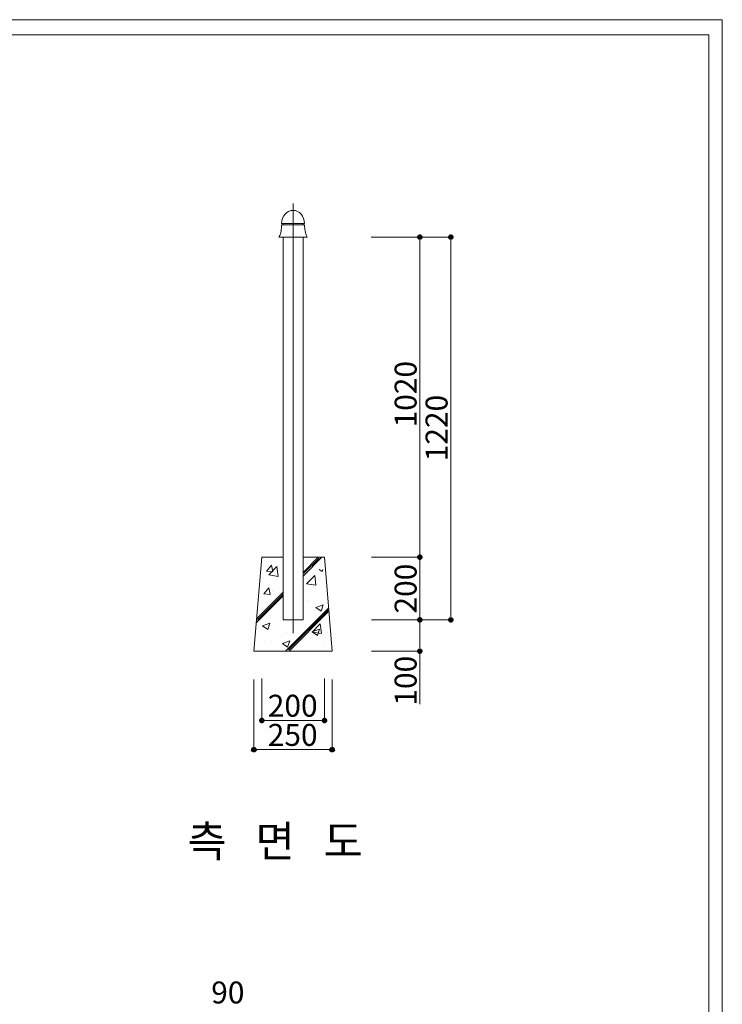
# Model space of a CAD drawing. Units: inches. Extents: x 70 to 890, y 0 to 560.
# Drawn here: x 693 to 890, y 285 to 560 of the extents above; entities that cross this region are included whole.
import ezdxf

# ---------------------------------------------------------------- set-up
doc = ezdxf.new("R2010")
doc.units = ezdxf.units.IN
doc.header["$MEASUREMENT"] = 0

# ---------------------------------------------------------------- blocks, each defined once
blk = doc.blocks.new('block 2')
at = {"lineweight": 0}
blk.add_lwpolyline([(74.26, 556.11), (886.22, 556.11)], dxfattribs=at)
blk = doc.blocks.new('block 3')
at = {"lineweight": 0}
blk.add_lwpolyline([(886.22, 556.11), (74.26, 556.11)], dxfattribs=at)
blk = doc.blocks.new('block 4')
at = {"lineweight": 0}
blk.add_lwpolyline([(69.98, 560.39), (890.02, 560.39)], dxfattribs=at)
blk = doc.blocks.new('block 14')
at = {"lineweight": 0}
blk.add_lwpolyline([(69.98, 560.39), (890.02, 560.39), (890.02, -0.39), (69.98, -0.39), (69.98, 560.39)], dxfattribs=at)
blk = doc.blocks.new('block 501')
at = {"lineweight": 0}
blk.add_lwpolyline([(886.22, 556.11), (886.22, 3.61)], dxfattribs=at)
blk = doc.blocks.new('block 502')
at = {"lineweight": 0}
blk.add_lwpolyline([(886.22, 3.61), (886.22, 556.11)], dxfattribs=at)
blk = doc.blocks.new('block 503')
at = {"lineweight": 0}
blk.add_lwpolyline([(886.22, 3.61), (886.22, 556.11)], dxfattribs=at)
blk = doc.blocks.new('block 504')
at = {"lineweight": 0}
blk.add_lwpolyline([(890.02, 560.39), (890.02, -0.39)], dxfattribs=at)
blk = doc.blocks.new('block 785')
at = {"lineweight": 0}
blk.add_lwpolyline([(772.65, 499.52), (772.65, 392.48)], dxfattribs=at)
blk = doc.blocks.new('block 786')
at = {"lineweight": 0}
blk.add_lwpolyline([(767.07, 499.52), (767.07, 392.48)], dxfattribs=at)
blk = doc.blocks.new('block 787')
at = {"lineweight": 0}
blk.add_lwpolyline([(769.86, 508.94), (769.86, 388.71)], dxfattribs=at)
blk = doc.blocks.new('block 788')
at = {"color": 7, "insert": (813.1, 436.82), "char_height": 6.1418, "attachment_point": 7, "rotation": 90}
blk.add_mtext('\\fGulim|b0|i0|c0|p34;\\W1;1220', dxfattribs=at)
blk = doc.blocks.new('block 789')
at = {"lineweight": 0}
blk.add_lwpolyline([(814.02, 499.52), (814.02, 392.44)], dxfattribs=at)
blk = doc.blocks.new('block 790')
at = {"lineweight": 0}
blk.add_lwpolyline([(805.36, 499.52), (805.36, 392.44)], dxfattribs=at)
blk = doc.blocks.new('block 791')
at = {"color": 7, "insert": (804.44, 446.3), "char_height": 6.1418, "attachment_point": 7, "rotation": 90}
blk.add_mtext('\\fGulim|b0|i0|c0|p34;\\W1;1020', dxfattribs=at)
blk = doc.blocks.new('block 792')
at = {"color": 7, "insert": (740.28, 326.14), "char_height": 8.774, "attachment_point": 7}
blk.add_mtext('\\fGulim|b0|i0|c0|p34;\\W1;측   면   도', dxfattribs=at)
blk = doc.blocks.new('block 793')
at = {"lineweight": 0}
blk.add_lwpolyline([(780.83, 383.7), (778.63, 410.02)], dxfattribs=at)
blk = doc.blocks.new('block 794')
at = {"lineweight": 0}
blk.add_lwpolyline([(772.65, 410.02), (772.65, 392.48)], dxfattribs=at)
blk = doc.blocks.new('block 795')
at = {"lineweight": 0}
blk.add_lwpolyline([(761.09, 410.02), (758.89, 383.7)], dxfattribs=at)
blk = doc.blocks.new('block 796')
at = {"lineweight": 0}
blk.add_lwpolyline([(767.07, 392.48), (767.07, 410.02)], dxfattribs=at)
blk = doc.blocks.new('block 797')
at = {"lineweight": 0}
blk.add_lwpolyline([(759.65, 392.75), (767.07, 400.18)], dxfattribs=at)
blk = doc.blocks.new('block 798')
at = {"lineweight": 0}
blk.add_lwpolyline([(759.91, 392.49), (767.07, 399.66)], dxfattribs=at)
blk = doc.blocks.new('block 799')
at = {"lineweight": 0}
blk.add_lwpolyline([(759.65, 391.71), (767.07, 399.14)], dxfattribs=at)
blk = doc.blocks.new('block 800')
at = {"color": 7, "insert": (804.44, 394.22), "char_height": 6.1418, "attachment_point": 7, "rotation": 90}
blk.add_mtext('\\fGulim|b0|i0|c0|p34;\\W1;200', dxfattribs=at)
blk = doc.blocks.new('block 801')
at = {"lineweight": 0}
blk.add_lwpolyline([(758.89, 375.81), (758.89, 356.02)], dxfattribs=at)
blk = doc.blocks.new('block 802')
at = {"lineweight": 0}
blk.add_lwpolyline([(780.83, 375.81), (780.83, 356.02)], dxfattribs=at)
blk = doc.blocks.new('block 803')
at = {"lineweight": 0}
blk.add_lwpolyline([(761.09, 376.06), (761.09, 364.18)], dxfattribs=at)
blk = doc.blocks.new('block 804')
at = {"lineweight": 0}
blk.add_lwpolyline([(778.63, 376.06), (778.63, 364.18)], dxfattribs=at)
blk = doc.blocks.new('block 805')
at = {"lineweight": 0}
blk.add_lwpolyline([(805.36, 392.48), (805.36, 368.85)], dxfattribs=at)
blk = doc.blocks.new('block 806')
at = {"color": 7, "insert": (804.44, 368.45), "char_height": 6.1418, "attachment_point": 7, "rotation": 90}
blk.add_mtext('\\fGulim|b0|i0|c0|p34;\\W1;100', dxfattribs=at)
blk = doc.blocks.new('block 807')
at = {"color": 7, "insert": (762.78, 357.19), "char_height": 6.1418, "attachment_point": 7}
blk.add_mtext('\\fGulim|b0|i0|c0|p34;\\W1;250', dxfattribs=at)
blk = doc.blocks.new('block 808')
at = {"lineweight": 0}
blk.add_lwpolyline([(758.89, 356.13), (780.83, 356.13)], dxfattribs=at)
blk = doc.blocks.new('block 810')
at = {"color": 7, "lineweight": 80}
blk.add_open_spline([(759.17, 356.13), (759.17, 356.28), (759.04, 356.4), (758.89, 356.4), (758.74, 356.4), (758.62, 356.28), (758.62, 356.13), (758.62, 355.98), (758.74, 355.86), (758.89, 355.86), (759.04, 355.86), (759.17, 355.98), (759.17, 356.13)], degree=3, knots=[0, 0, 0, 0, 1, 1, 1, 2, 2, 2, 3, 3, 3, 4, 4, 4, 4], dxfattribs=at)
blk = doc.blocks.new('block 809')
blk.add_blockref('block 810', (0, 0))
blk = doc.blocks.new('block 812')
at = {"color": 7, "lineweight": 80}
blk.add_open_spline([(780.55, 356.13), (780.55, 355.98), (780.68, 355.86), (780.83, 355.86), (780.98, 355.86), (781.1, 355.98), (781.1, 356.13), (781.1, 356.28), (780.98, 356.4), (780.83, 356.4), (780.68, 356.4), (780.55, 356.28), (780.55, 356.13)], degree=3, knots=[0, 0, 0, 0, 1, 1, 1, 2, 2, 2, 3, 3, 3, 4, 4, 4, 4], dxfattribs=at)
blk = doc.blocks.new('block 811')
blk.add_blockref('block 812', (0, 0))
blk = doc.blocks.new('block 813')
at = {"lineweight": 0}
blk.add_lwpolyline([(761.09, 364.29), (778.63, 364.29)], dxfattribs=at)
blk = doc.blocks.new('block 815')
at = {"color": 7, "lineweight": 80}
blk.add_open_spline([(761.36, 364.29), (761.36, 364.44), (761.24, 364.56), (761.09, 364.56), (760.93, 364.56), (760.81, 364.44), (760.81, 364.29), (760.81, 364.14), (760.93, 364.01), (761.09, 364.01), (761.24, 364.01), (761.36, 364.14), (761.36, 364.29)], degree=3, knots=[0, 0, 0, 0, 1, 1, 1, 2, 2, 2, 3, 3, 3, 4, 4, 4, 4], dxfattribs=at)
blk = doc.blocks.new('block 814')
blk.add_blockref('block 815', (0, 0))
blk = doc.blocks.new('block 817')
at = {"color": 7, "lineweight": 80}
blk.add_open_spline([(778.36, 364.29), (778.36, 364.14), (778.48, 364.01), (778.63, 364.01), (778.79, 364.01), (778.91, 364.14), (778.91, 364.29), (778.91, 364.44), (778.79, 364.56), (778.63, 364.56), (778.48, 364.56), (778.36, 364.44), (778.36, 364.29)], degree=3, knots=[0, 0, 0, 0, 1, 1, 1, 2, 2, 2, 3, 3, 3, 4, 4, 4, 4], dxfattribs=at)
blk = doc.blocks.new('block 816')
blk.add_blockref('block 817', (0, 0))
blk = doc.blocks.new('block 818')
at = {"color": 7, "insert": (762.78, 365.35), "char_height": 6.1418, "attachment_point": 7}
blk.add_mtext('\\fGulim|b0|i0|c0|p34;\\W1;200', dxfattribs=at)
blk = doc.blocks.new('block 819')
at = {"lineweight": 0}
blk.add_lwpolyline([(768.75, 383.7), (779.9, 394.85)], dxfattribs=at)
blk = doc.blocks.new('block 820')
at = {"lineweight": 0}
blk.add_lwpolyline([(768.56, 384.03), (779.7, 395.17)], dxfattribs=at)
blk = doc.blocks.new('block 821')
at = {"lineweight": 0}
blk.add_lwpolyline([(767.78, 383.7), (779.82, 395.75)], dxfattribs=at)
blk = doc.blocks.new('block 822')
at = {"lineweight": 0}
blk.add_lwpolyline([(766.9, 385.83), (768.94, 386.62)], dxfattribs=at)
blk = doc.blocks.new('block 823')
at = {"lineweight": 0}
blk.add_lwpolyline([(768.35, 384.85), (768.94, 386.62)], dxfattribs=at)
blk = doc.blocks.new('block 824')
at = {"lineweight": 0}
blk.add_lwpolyline([(758.89, 383.7), (780.83, 383.7)], dxfattribs=at)
blk = doc.blocks.new('block 825')
at = {"lineweight": 0}
blk.add_lwpolyline([(766.9, 385.83), (768.35, 384.85)], dxfattribs=at)
blk = doc.blocks.new('block 826')
at = {"lineweight": 0}
blk.add_lwpolyline([(778.37, 385.17), (778.37, 385.17)], dxfattribs=at)
blk = doc.blocks.new('block 828')
at = {"color": 7, "lineweight": 80}
blk.add_open_spline([(805.36, 383.98), (805.2, 383.98), (805.08, 383.85), (805.08, 383.7), (805.08, 383.55), (805.2, 383.43), (805.36, 383.43), (805.51, 383.43), (805.63, 383.55), (805.63, 383.7), (805.63, 383.85), (805.51, 383.98), (805.36, 383.98)], degree=3, knots=[0, 0, 0, 0, 1, 1, 1, 2, 2, 2, 3, 3, 3, 4, 4, 4, 4], dxfattribs=at)
blk = doc.blocks.new('block 827')
blk.add_blockref('block 828', (0, 0))
blk = doc.blocks.new('block 829')
at = {"lineweight": 0}
blk.add_lwpolyline([(791.81, 383.7), (805.47, 383.7)], dxfattribs=at)
blk = doc.blocks.new('block 830')
at = {"lineweight": 0}
blk.add_lwpolyline([(767.07, 392.48), (772.65, 392.48)], dxfattribs=at)
blk = doc.blocks.new('block 831')
at = {"lineweight": 0}
blk.add_lwpolyline([(772.65, 392.48), (767.07, 392.48)], dxfattribs=at)
blk = doc.blocks.new('block 832')
at = {"lineweight": 0}
blk.add_lwpolyline([(763.9, 386.24), (763.9, 386.24)], dxfattribs=at)
blk = doc.blocks.new('block 833')
at = {"lineweight": 0}
blk.add_lwpolyline([(762.01, 386.41), (762.01, 386.41)], dxfattribs=at)
blk = doc.blocks.new('block 834')
at = {"lineweight": 0}
blk.add_lwpolyline([(767.73, 388.98), (767.73, 388.98)], dxfattribs=at)
blk = doc.blocks.new('block 835')
at = {"lineweight": 0}
blk.add_lwpolyline([(761.31, 390.74), (763.35, 391.53)], dxfattribs=at)
blk = doc.blocks.new('block 836')
at = {"lineweight": 0}
blk.add_lwpolyline([(761.31, 390.74), (762.76, 389.77)], dxfattribs=at)
blk = doc.blocks.new('block 837')
at = {"lineweight": 0}
blk.add_lwpolyline([(762.76, 389.77), (763.35, 391.53)], dxfattribs=at)
blk = doc.blocks.new('block 838')
at = {"lineweight": 0}
blk.add_lwpolyline([(771.7, 386.43), (771.7, 386.43)], dxfattribs=at)
blk = doc.blocks.new('block 839')
at = {"lineweight": 0}
blk.add_lwpolyline([(775.22, 389.01), (777.49, 391.38)], dxfattribs=at)
blk = doc.blocks.new('block 840')
at = {"lineweight": 0}
blk.add_lwpolyline([(777.81, 388.61), (777.49, 391.38)], dxfattribs=at)
blk = doc.blocks.new('block 841')
at = {"lineweight": 0}
blk.add_lwpolyline([(775.22, 389.01), (777.81, 388.61)], dxfattribs=at)
blk = doc.blocks.new('block 842')
at = {"lineweight": 0}
blk.add_lwpolyline([(775.21, 389.06), (777.25, 389.85)], dxfattribs=at)
blk = doc.blocks.new('block 843')
at = {"lineweight": 0}
blk.add_lwpolyline([(775.21, 389.06), (776.66, 388.09)], dxfattribs=at)
blk = doc.blocks.new('block 844')
at = {"lineweight": 0}
blk.add_lwpolyline([(776.66, 388.09), (777.25, 389.85)], dxfattribs=at)
blk = doc.blocks.new('block 845')
at = {"lineweight": 0}
blk.add_lwpolyline([(763.3, 393.68), (763.3, 393.68)], dxfattribs=at)
blk = doc.blocks.new('block 846')
at = {"lineweight": 0}
blk.add_lwpolyline([(776.25, 395.89), (777.7, 394.91)], dxfattribs=at)
blk = doc.blocks.new('block 847')
at = {"lineweight": 0}
blk.add_lwpolyline([(775.85, 395.04), (775.85, 395.04)], dxfattribs=at)
blk = doc.blocks.new('block 848')
at = {"lineweight": 0}
blk.add_lwpolyline([(776.25, 395.89), (778.29, 396.68)], dxfattribs=at)
blk = doc.blocks.new('block 849')
at = {"lineweight": 0}
blk.add_lwpolyline([(777.7, 394.91), (778.29, 396.68)], dxfattribs=at)
blk = doc.blocks.new('block 850')
at = {"lineweight": 0}
blk.add_lwpolyline([(774.26, 397.77), (774.26, 397.77)], dxfattribs=at)
blk = doc.blocks.new('block 851')
at = {"lineweight": 0}
blk.add_lwpolyline([(776.16, 396.83), (776.16, 396.83)], dxfattribs=at)
blk = doc.blocks.new('block 852')
at = {"lineweight": 0}
blk.add_lwpolyline([(779, 387.4), (779, 387.4)], dxfattribs=at)
blk = doc.blocks.new('block 853')
at = {"lineweight": 0}
blk.add_lwpolyline([(779.41, 388.88), (779.41, 388.88)], dxfattribs=at)
blk = doc.blocks.new('block 854')
at = {"lineweight": 0}
blk.add_lwpolyline([(805.36, 392.48), (814.02, 392.48)], dxfattribs=at)
blk = doc.blocks.new('block 856')
at = {"color": 7, "lineweight": 80}
blk.add_open_spline([(814.02, 392.72), (813.86, 392.72), (813.74, 392.59), (813.74, 392.44), (813.74, 392.29), (813.86, 392.17), (814.02, 392.17), (814.17, 392.17), (814.29, 392.29), (814.29, 392.44), (814.29, 392.59), (814.17, 392.72), (814.02, 392.72)], degree=3, knots=[0, 0, 0, 0, 1, 1, 1, 2, 2, 2, 3, 3, 3, 4, 4, 4, 4], dxfattribs=at)
blk = doc.blocks.new('block 855')
blk.add_blockref('block 856', (0, 0))
blk = doc.blocks.new('block 857')
at = {"lineweight": 0}
blk.add_lwpolyline([(805.36, 392.44), (805.36, 392.48)], dxfattribs=at)
blk = doc.blocks.new('block 859')
at = {"color": 7, "lineweight": 80}
blk.add_open_spline([(805.36, 392.75), (805.2, 392.75), (805.08, 392.63), (805.08, 392.48), (805.08, 392.33), (805.2, 392.2), (805.36, 392.2), (805.51, 392.2), (805.63, 392.33), (805.63, 392.48), (805.63, 392.63), (805.51, 392.75), (805.36, 392.75)], degree=3, knots=[0, 0, 0, 0, 1, 1, 1, 2, 2, 2, 3, 3, 3, 4, 4, 4, 4], dxfattribs=at)
blk = doc.blocks.new('block 858')
blk.add_blockref('block 859', (0, 0))
blk = doc.blocks.new('block 860')
at = {"lineweight": 0}
blk.add_lwpolyline([(791.81, 392.48), (805.47, 392.48)], dxfattribs=at)
blk = doc.blocks.new('block 862')
at = {"color": 7, "lineweight": 80}
blk.add_open_spline([(805.36, 392.2), (805.51, 392.2), (805.63, 392.33), (805.63, 392.48), (805.63, 392.63), (805.51, 392.75), (805.36, 392.75), (805.2, 392.75), (805.08, 392.63), (805.08, 392.48), (805.08, 392.33), (805.2, 392.2), (805.36, 392.2)], degree=3, knots=[0, 0, 0, 0, 1, 1, 1, 2, 2, 2, 3, 3, 3, 4, 4, 4, 4], dxfattribs=at)
blk = doc.blocks.new('block 861')
blk.add_blockref('block 862', (0, 0))
blk = doc.blocks.new('block 863')
at = {"lineweight": 0}
blk.add_lwpolyline([(791.81, 392.48), (805.47, 392.48)], dxfattribs=at)
blk = doc.blocks.new('block 864')
at = {"lineweight": 0}
blk.add_lwpolyline([(772.65, 404.71), (777.96, 410.02)], dxfattribs=at)
blk = doc.blocks.new('block 865')
at = {"lineweight": 0}
blk.add_lwpolyline([(772.65, 405.75), (776.92, 410.02)], dxfattribs=at)
blk = doc.blocks.new('block 866')
at = {"lineweight": 0}
blk.add_lwpolyline([(772.91, 405.49), (777.18, 409.76)], dxfattribs=at)
blk = doc.blocks.new('block 867')
at = {"lineweight": 0}
blk.add_lwpolyline([(765.65, 404.62), (765.32, 407.39)], dxfattribs=at)
blk = doc.blocks.new('block 868')
at = {"lineweight": 0}
blk.add_lwpolyline([(763.05, 405.03), (765.65, 404.62)], dxfattribs=at)
blk = doc.blocks.new('block 869')
at = {"lineweight": 0}
blk.add_lwpolyline([(764.22, 400.3), (764.22, 400.3)], dxfattribs=at)
blk = doc.blocks.new('block 870')
at = {"lineweight": 0}
blk.add_lwpolyline([(761.67, 399.7), (763.08, 401.38)], dxfattribs=at)
blk = doc.blocks.new('block 871')
at = {"lineweight": 0}
blk.add_lwpolyline([(761.67, 399.7), (763.42, 399.55)], dxfattribs=at)
blk = doc.blocks.new('block 872')
at = {"lineweight": 0}
blk.add_lwpolyline([(763.42, 399.55), (763.08, 401.38)], dxfattribs=at)
blk = doc.blocks.new('block 873')
at = {"lineweight": 0}
blk.add_lwpolyline([(761.56, 404.29), (761.56, 404.29)], dxfattribs=at)
blk = doc.blocks.new('block 874')
at = {"lineweight": 0}
blk.add_lwpolyline([(762.43, 406.06), (763.83, 407.73)], dxfattribs=at)
blk = doc.blocks.new('block 875')
at = {"lineweight": 0}
blk.add_lwpolyline([(762.43, 406.06), (764.17, 405.91)], dxfattribs=at)
blk = doc.blocks.new('block 876')
at = {"lineweight": 0}
blk.add_lwpolyline([(764.17, 405.9), (763.83, 407.73)], dxfattribs=at)
blk = doc.blocks.new('block 877')
at = {"lineweight": 0}
blk.add_lwpolyline([(763.05, 405.03), (765.32, 407.39)], dxfattribs=at)
blk = doc.blocks.new('block 878')
at = {"lineweight": 0}
blk.add_lwpolyline([(773.65, 402.53), (775.92, 404.89)], dxfattribs=at)
blk = doc.blocks.new('block 879')
at = {"lineweight": 0}
blk.add_lwpolyline([(776.24, 402.13), (775.92, 404.89)], dxfattribs=at)
blk = doc.blocks.new('block 880')
at = {"lineweight": 0}
blk.add_lwpolyline([(773.65, 402.53), (776.24, 402.13)], dxfattribs=at)
blk = doc.blocks.new('block 881')
at = {"lineweight": 0}
blk.add_lwpolyline([(774.19, 403.62), (774.19, 403.62)], dxfattribs=at)
blk = doc.blocks.new('block 882')
at = {"lineweight": 0}
blk.add_lwpolyline([(777.19, 406.58), (778.01, 406.02)], dxfattribs=at)
blk = doc.blocks.new('block 883')
at = {"lineweight": 0}
blk.add_lwpolyline([(778.01, 406.02), (778.2, 406.58)], dxfattribs=at)
blk = doc.blocks.new('block 884')
at = {"lineweight": 0}
blk.add_lwpolyline([(767.07, 410.02), (761.09, 410.02)], dxfattribs=at)
blk = doc.blocks.new('block 885')
at = {"lineweight": 0}
blk.add_lwpolyline([(778.63, 410.02), (772.65, 410.02)], dxfattribs=at)
blk = doc.blocks.new('block 886')
at = {"lineweight": 0}
blk.add_lwpolyline([(791.81, 410.02), (805.08, 410.02)], dxfattribs=at)
blk = doc.blocks.new('block 888')
at = {"color": 7, "lineweight": 80}
blk.add_open_spline([(805.36, 409.75), (805.51, 409.75), (805.63, 409.87), (805.63, 410.02), (805.63, 410.18), (805.51, 410.3), (805.36, 410.3), (805.2, 410.3), (805.08, 410.18), (805.08, 410.02), (805.08, 409.87), (805.2, 409.75), (805.36, 409.75)], degree=3, knots=[0, 0, 0, 0, 1, 1, 1, 2, 2, 2, 3, 3, 3, 4, 4, 4, 4], dxfattribs=at)
blk = doc.blocks.new('block 887')
blk.add_blockref('block 888', (0, 0))
blk = doc.blocks.new('block 889')
at = {"lineweight": 0}
blk.add_lwpolyline([(791.81, 410.02), (805.47, 410.02)], dxfattribs=at)
blk = doc.blocks.new('block 891')
at = {"color": 7, "lineweight": 80}
blk.add_open_spline([(805.36, 410.3), (805.2, 410.3), (805.08, 410.18), (805.08, 410.02), (805.08, 409.87), (805.2, 409.75), (805.36, 409.75), (805.51, 409.75), (805.63, 409.87), (805.63, 410.02), (805.63, 410.18), (805.51, 410.3), (805.36, 410.3)], degree=3, knots=[0, 0, 0, 0, 1, 1, 1, 2, 2, 2, 3, 3, 3, 4, 4, 4, 4], dxfattribs=at)
blk = doc.blocks.new('block 890')
blk.add_blockref('block 891', (0, 0))
blk = doc.blocks.new('block 892')
at = {"lineweight": 0}
blk.add_lwpolyline([(791.81, 410.02), (805.47, 410.02)], dxfattribs=at)
blk = doc.blocks.new('block 893')
at = {"lineweight": 0}
blk.add_lwpolyline([(772.65, 499.52), (767.07, 499.52)], dxfattribs=at)
blk = doc.blocks.new('block 894')
at = {"lineweight": 0}
blk.add_open_spline([(773.05, 502.95), (773.08, 502.67), (773.12, 502.38), (773.14, 502.1), (773.2, 501.55), (773.24, 500.99), (773.41, 500.47), (773.52, 500.14), (773.68, 499.83), (773.84, 499.52)], degree=3, knots=[0, 0, 0, 0, 1, 1, 1, 2, 2, 2, 3, 3, 3, 3], dxfattribs=at)
blk = doc.blocks.new('block 895')
at = {"lineweight": 0}
blk.add_open_spline([(766.67, 503.37), (766.67, 505.39), (768.1, 507.03), (769.86, 507.03)], degree=3, dxfattribs=at)
blk = doc.blocks.new('block 896')
at = {"lineweight": 0}
blk.add_open_spline([(773.05, 503.37), (773.05, 505.39), (771.62, 507.03), (769.86, 507.03)], degree=3, dxfattribs=at)
blk = doc.blocks.new('block 897')
at = {"lineweight": 0}
blk.add_lwpolyline([(773.05, 502.95), (769.86, 502.95)], dxfattribs=at)
blk = doc.blocks.new('block 898')
at = {"lineweight": 0}
blk.add_lwpolyline([(769.86, 503.37), (773.05, 503.37)], dxfattribs=at)
blk = doc.blocks.new('block 899')
at = {"lineweight": 0}
blk.add_lwpolyline([(769.86, 503.37), (766.67, 503.37)], dxfattribs=at)
blk = doc.blocks.new('block 900')
at = {"lineweight": 0}
blk.add_lwpolyline([(766.67, 502.95), (769.86, 502.95)], dxfattribs=at)
blk = doc.blocks.new('block 901')
at = {"lineweight": 0}
blk.add_lwpolyline([(767.07, 503.37), (767.07, 502.95)], dxfattribs=at)
blk = doc.blocks.new('block 902')
at = {"lineweight": 0}
blk.add_lwpolyline([(772.65, 503.37), (772.65, 502.95)], dxfattribs=at)
blk = doc.blocks.new('block 903')
at = {"lineweight": 0}
blk.add_open_spline([(766.67, 502.95), (766.64, 502.67), (766.61, 502.38), (766.58, 502.1), (766.52, 501.55), (766.48, 500.99), (766.31, 500.47), (766.2, 500.14), (766.04, 499.83), (765.88, 499.52)], degree=3, knots=[0, 0, 0, 0, 1, 1, 1, 2, 2, 2, 3, 3, 3, 3], dxfattribs=at)
blk = doc.blocks.new('block 904')
at = {"lineweight": 0}
blk.add_lwpolyline([(769.86, 499.52), (765.88, 499.52)], dxfattribs=at)
blk = doc.blocks.new('block 905')
at = {"lineweight": 0}
blk.add_lwpolyline([(769.86, 499.52), (773.84, 499.52)], dxfattribs=at)
blk = doc.blocks.new('block 907')
at = {"color": 7, "lineweight": 80}
blk.add_open_spline([(805.36, 499.25), (805.51, 499.25), (805.63, 499.37), (805.63, 499.52), (805.63, 499.67), (805.51, 499.79), (805.36, 499.79), (805.2, 499.79), (805.08, 499.67), (805.08, 499.52), (805.08, 499.37), (805.2, 499.25), (805.36, 499.25)], degree=3, knots=[0, 0, 0, 0, 1, 1, 1, 2, 2, 2, 3, 3, 3, 4, 4, 4, 4], dxfattribs=at)
blk = doc.blocks.new('block 906')
blk.add_blockref('block 907', (0, 0))
blk = doc.blocks.new('block 908')
at = {"lineweight": 0}
blk.add_lwpolyline([(791.81, 499.52), (805.47, 499.52)], dxfattribs=at)
blk = doc.blocks.new('block 910')
at = {"color": 7, "lineweight": 80}
blk.add_open_spline([(814.02, 499.25), (814.17, 499.25), (814.29, 499.37), (814.29, 499.52), (814.29, 499.67), (814.17, 499.79), (814.02, 499.79), (813.86, 499.79), (813.74, 499.67), (813.74, 499.52), (813.74, 499.37), (813.86, 499.25), (814.02, 499.25)], degree=3, knots=[0, 0, 0, 0, 1, 1, 1, 2, 2, 2, 3, 3, 3, 4, 4, 4, 4], dxfattribs=at)
blk = doc.blocks.new('block 909')
blk.add_blockref('block 910', (0, 0))
blk = doc.blocks.new('block 911')
at = {"lineweight": 0}
blk.add_lwpolyline([(791.81, 499.52), (814.12, 499.52)], dxfattribs=at)
blk = doc.blocks.new('block 912')
at = {"lineweight": 0}
blk.add_lwpolyline([(805.41, 499.52), (814.12, 499.52)], dxfattribs=at)
blk = doc.blocks.new('block 913')
at = {"lineweight": 0}
blk.add_lwpolyline([(791.76, 499.52), (805.47, 499.52)], dxfattribs=at)
blk = doc.blocks.new('block 1477')
at = {"color": 7, "insert": (746.95, 285.11), "char_height": 6.1418, "attachment_point": 7}
blk.add_mtext('\\fGulim|b0|i0|c0|p34;\\W1;90', dxfattribs=at)

msp = doc.modelspace()

# ---------------------------------------------------------------- block references
for name in ['block 4', 'block 14', 'block 504', 'block 2', 'block 3', 'block 501', 'block 502', 'block 503', 'block 895', 'block 787', 'block 896', 'block 903', 'block 899', 'block 900', 'block 901', 'block 898', 'block 897', 'block 902', 'block 894', 'block 904', 'block 786', 'block 893', 'block 905', 'block 785', 'block 913', 'block 908', 'block 911', 'block 906', 'block 790', 'block 912', 'block 909', 'block 789', 'block 791', 'block 788', 'block 795', 'block 884', 'block 796', 'block 794', 'block 864', 'block 865', 'block 885', 'block 866', 'block 793', 'block 886', 'block 889', 'block 892', 'block 887', 'block 890', 'block 874', 'block 875', 'block 877', 'block 868', 'block 876', 'block 867', 'block 882', 'block 883', 'block 800', 'block 873', 'block 878', 'block 880', 'block 881', 'block 879', 'block 797', 'block 798', 'block 870', 'block 871', 'block 872', 'block 869', 'block 799', 'block 850', 'block 851', 'block 821', 'block 820', 'block 819', 'block 847', 'block 848', 'block 846', 'block 849', 'block 835', 'block 837', 'block 845', 'block 830', 'block 831', 'block 839', 'block 840', 'block 860', 'block 863', 'block 858', 'block 861', 'block 805', 'block 854', 'block 857', 'block 855', 'block 836', 'block 834', 'block 842', 'block 843', 'block 841', 'block 844', 'block 853', 'block 833', 'block 832', 'block 822', 'block 825', 'block 823', 'block 838', 'block 852', 'block 824', 'block 826', 'block 829', 'block 827', 'block 806', 'block 801', 'block 803', 'block 804', 'block 802', 'block 818', 'block 814', 'block 813', 'block 816', 'block 807', 'block 809', 'block 808', 'block 811', 'block 792', 'block 1477']:
    msp.add_blockref(name, (0, 0))

doc.saveas('drawing.dxf')
